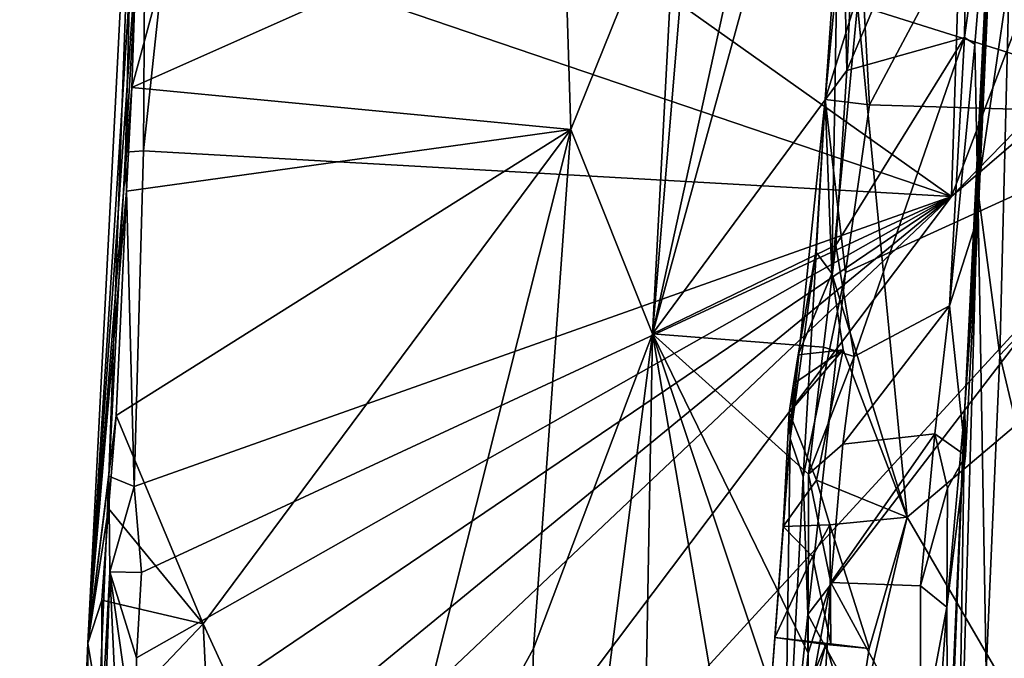
# Model space of a CAD drawing. Units: metres. Extents: x 24.78 to 30.5, y 1.35 to 7.15.
# Drawn here: x 24.92 to 25.49, y 6.31 to 6.68 of the extents above; entities that cross this region are included whole.
import ezdxf

# ---------------------------------------------------------------- set-up
doc = ezdxf.new("R2010")
doc.units = ezdxf.units.M

msp = doc.modelspace()

# ---------------------------------------------------------------- linework, layer by layer
at = {"layer": '1'}
for points in [[(24.99106, 6.88159, -1.4876), (24.96251, 6.32327, -1.28474), (25.01174, 7.09513, -1.22503)], [(25.01174, 7.09513, -1.22503), (24.96251, 6.32327, -1.28474), (24.98998, 6.7142, -1.17863)], [(25.62274, 7.08235, 6.87979), (25.40163, 6.68708, 6.82776), (25.6741, 6.60161, 6.90387)], [(25.45527, 6.57807, -1.62644), (25.01577, 6.88956, -1.62409), (25.47063, 7.05525, -1.6279)], [(25.45527, 6.57807, -1.62644), (25.47063, 7.05525, -1.6279), (25.62885, 7.03426, -1.62934)], [(25.45527, 6.57807, -1.62644), (25.62885, 7.03426, -1.62934), (25.89221, 7.02641, -1.63071)], [(25.32683, 7.00399, -0.79931), (25.28478, 6.49977, -0.81995), (25.39934, 7.02373, -0.61084)], [(25.39934, 7.02373, -0.61084), (25.28478, 6.49977, -0.81995), (25.39027, 6.88421, -0.60014)], [(25.45527, 6.57807, -1.62644), (25.89221, 7.02641, -1.63071), (25.96515, 7.01619, -1.63302)], [(25.44554, 5.58108, -1.61699), (24.9661, 5.92893, -1.61304), (25.96515, 7.01619, -1.63302)], [(25.96515, 7.01619, -1.63302), (24.9661, 5.92893, -1.61304), (25.45527, 6.57807, -1.62644)], [(26.02655, 5.58117, -1.62121), (25.44554, 5.58108, -1.61699), (25.96515, 7.01619, -1.63302)], [(25.2987, 6.76689, -0.82142), (25.28478, 6.49977, -0.81995), (25.32683, 7.00399, -0.79931)], [(25.48479, 6.88509, -0.47697), (25.46286, 6.45777, -0.35891), (25.48617, 6.92636, -0.32021)], [(25.48617, 6.92636, -0.32021), (25.46286, 6.45777, -0.35891), (25.48652, 6.90909, -0.18278)], [(25.46286, 6.45777, -0.35891), (25.47039, 6.58187, -0.14824), (25.48652, 6.90909, -0.18278)], [(25.48652, 6.90909, -0.18278), (25.47039, 6.58187, -0.14824), (25.48823, 6.70375, -0.08649)], [(25.05793, 6.89954, -1.1254), (24.98761, 6.64023, -1.17903), (25.2339, 6.74989, -0.92227)], [(24.98761, 6.64023, -1.17903), (25.05793, 6.89954, -1.1254), (24.98998, 6.7142, -1.17863)], [(25.45527, 6.57807, -1.62644), (25.0078, 6.73025, -1.62326), (25.01577, 6.88956, -1.62409)], [(25.39027, 6.88421, -0.60014), (25.28478, 6.49977, -0.81995), (25.39555, 6.64997, -0.56989)], [(25.39027, 6.88421, -0.60014), (25.39555, 6.64997, -0.56989), (25.40176, 6.77523, -0.57452)], [(25.47054, 6.56681, -0.51185), (25.46286, 6.45777, -0.35891), (25.48479, 6.88509, -0.47697)], [(25.47054, 6.56681, -0.51185), (25.48479, 6.88509, -0.47697), (25.47869, 6.78529, -0.52559)], [(24.99106, 6.88159, -1.4876), (24.97449, 6.41852, -1.59626), (24.96251, 6.32327, -1.28474)], [(24.984, 6.60339, -1.59522), (24.97449, 6.41852, -1.59626), (24.99106, 6.88159, -1.4876)], [(24.984, 6.60339, -1.59522), (24.99106, 6.88159, -1.4876), (24.99538, 6.79365, -1.60767)], [(25.40854, 6.63028, 6.59237), (25.40448, 6.702, 6.59382), (25.53673, 6.87146, 6.59167)], [(25.59232, 6.62486, 6.59345), (25.40854, 6.63028, 6.59237), (25.53673, 6.87146, 6.59167)], [(25.40176, 6.77523, -0.57452), (25.39555, 6.64997, -0.56989), (25.46484, 6.81344, -0.55283)], [(25.46484, 6.81344, -0.55283), (25.39555, 6.64997, -0.56989), (25.46271, 6.66871, -0.54731)], [(25.46484, 6.81344, -0.55283), (25.46271, 6.66871, -0.54731), (25.47869, 6.78529, -0.52559)], [(24.984, 6.60339, -1.59522), (24.99538, 6.79365, -1.60767), (24.99417, 6.60413, -1.61864)], [(24.99417, 6.60413, -1.61864), (24.99538, 6.79365, -1.60767), (25.0078, 6.73025, -1.62326)], [(25.46271, 6.66871, -0.54731), (25.46872, 6.6649, -0.53828), (25.47869, 6.78529, -0.52559)], [(25.46872, 6.6649, -0.53828), (25.47054, 6.56681, -0.51185), (25.47869, 6.78529, -0.52559)], [(25.2339, 6.74989, -0.92227), (25.23806, 6.61632, -0.90766), (25.2987, 6.76689, -0.82142)], [(25.23806, 6.61632, -0.90766), (25.28478, 6.49977, -0.81995), (25.2987, 6.76689, -0.82142)], [(25.2339, 6.74989, -0.92227), (24.98761, 6.64023, -1.17903), (25.23806, 6.61632, -0.90766)], [(25.38333, 6.63336, 6.60801), (25.39024, 6.73372, 6.59953), (25.40448, 6.702, 6.59382)], [(25.39024, 6.73372, 6.59953), (25.38333, 6.63336, 6.60801), (25.38985, 6.70221, 6.80162)], [(24.99417, 6.60413, -1.61864), (25.0078, 6.73025, -1.62326), (25.45527, 6.57807, -1.62644)], [(24.98998, 6.7142, -1.17863), (24.96251, 6.32327, -1.28474), (24.98761, 6.64023, -1.17903)], [(25.48823, 6.70375, -0.08649), (25.47039, 6.58187, -0.14824), (25.48293, 6.48757, -0.07106)], [(25.48823, 6.70375, -0.08649), (25.48293, 6.48757, -0.07106), (25.52852, 6.53597, -0.03771)], [(25.38985, 6.70221, 6.80162), (25.38333, 6.63336, 6.60801), (25.38713, 6.53417, 6.82564)], [(25.38333, 6.63336, 6.60801), (25.40448, 6.702, 6.59382), (25.40854, 6.63028, 6.59237)], [(25.38985, 6.70221, 6.80162), (25.38713, 6.53417, 6.82564), (25.40163, 6.68708, 6.82776)], [(25.40163, 6.68708, 6.82776), (25.38713, 6.53417, 6.82564), (25.43001, 6.39506, 6.8425)], [(25.43001, 6.39506, 6.8425), (25.6741, 6.60161, 6.90387), (25.40163, 6.68708, 6.82776)], [(25.39555, 6.64997, -0.56989), (25.38933, 6.55023, -0.57251), (25.46271, 6.66871, -0.54731)], [(25.46271, 6.66871, -0.54731), (25.38933, 6.55023, -0.57251), (25.39989, 6.48669, -0.56254)], [(25.46271, 6.66871, -0.54731), (25.39989, 6.48669, -0.56254), (25.45427, 6.51571, -0.54718)], [(25.46271, 6.66871, -0.54731), (25.45427, 6.51571, -0.54718), (25.46872, 6.6649, -0.53828)], [(25.46872, 6.6649, -0.53828), (25.45427, 6.51571, -0.54718), (25.47054, 6.56681, -0.51185)], [(25.39555, 6.64997, -0.56989), (25.28478, 6.49977, -0.81995), (25.38933, 6.55023, -0.57251)], [(24.96251, 6.32327, -1.28474), (24.98454, 6.58113, -1.17615), (24.98761, 6.64023, -1.17903)], [(25.23806, 6.61632, -0.90766), (24.98761, 6.64023, -1.17903), (24.98454, 6.58113, -1.17615)], [(25.37061, 6.41804, 6.61507), (25.36336, 6.43994, 6.76899), (25.38333, 6.63336, 6.60801)], [(25.36336, 6.43994, 6.76899), (25.37799, 6.54645, 6.77764), (25.38333, 6.63336, 6.60801)], [(25.37061, 6.41804, 6.61507), (25.38333, 6.63336, 6.60801), (25.39481, 6.53462, 6.59424)], [(25.37799, 6.54645, 6.77764), (25.38713, 6.53417, 6.82564), (25.38333, 6.63336, 6.60801)], [(25.39481, 6.53462, 6.59424), (25.38333, 6.63336, 6.60801), (25.40854, 6.63028, 6.59237)], [(25.39481, 6.53462, 6.59424), (25.40854, 6.63028, 6.59237), (25.59232, 6.62486, 6.59345)], [(25.39481, 6.53462, 6.59424), (25.59232, 6.62486, 6.59345), (25.37328, 6.33951, 6.60322)], [(25.37328, 6.33951, 6.60322), (25.59232, 6.62486, 6.59345), (25.49177, 6.122, 6.59729)], [(24.98454, 6.58113, -1.17615), (24.97869, 6.45309, -1.18051), (25.23806, 6.61632, -0.90766)], [(24.97869, 6.45309, -1.18051), (25.02827, 6.33431, -1.1258), (25.23806, 6.61632, -0.90766)], [(25.23806, 6.61632, -0.90766), (25.02827, 6.33431, -1.1258), (25.11793, 6.13938, -1.01738)], [(25.23806, 6.61632, -0.90766), (25.11793, 6.13938, -1.01738), (25.21683, 6.32016, -0.91347)], [(25.23806, 6.61632, -0.90766), (25.21683, 6.32016, -0.91347), (25.28478, 6.49977, -0.81995)], [(24.97449, 6.41852, -1.59626), (24.984, 6.60339, -1.59522), (24.98901, 6.41268, -1.61892)], [(24.98901, 6.41268, -1.61892), (24.984, 6.60339, -1.59522), (24.99417, 6.60413, -1.61864)], [(24.98901, 6.41268, -1.61892), (24.99417, 6.60413, -1.61864), (25.45527, 6.57807, -1.62644)], [(25.6741, 6.60161, 6.90387), (25.43001, 6.39506, 6.8425), (25.64808, 6.02065, 6.90904)], [(24.96251, 6.32327, -1.28474), (24.97869, 6.45309, -1.18051), (24.98454, 6.58113, -1.17615)], [(25.46286, 6.45777, -0.35891), (25.45838, 6.16359, -0.08236), (25.47039, 6.58187, -0.14824)], [(25.47039, 6.58187, -0.14824), (25.45838, 6.16359, -0.08236), (25.47505, 6.30709, -0.0617)], [(25.47039, 6.58187, -0.14824), (25.47505, 6.30709, -0.0617), (25.48293, 6.48757, -0.07106)], [(24.98482, 6.1332, -1.61787), (25.45527, 6.57807, -1.62644), (24.9661, 5.92893, -1.61304)], [(24.98482, 6.1332, -1.61787), (24.98308, 6.19092, -1.61784), (25.45527, 6.57807, -1.62644)], [(24.98308, 6.19092, -1.61784), (24.98935, 6.26258, -1.61883), (25.45527, 6.57807, -1.62644)], [(24.99302, 6.36353, -1.61994), (24.98901, 6.41268, -1.61892), (25.45527, 6.57807, -1.62644)], [(24.98935, 6.26258, -1.61883), (24.99019, 6.31488, -1.61914), (25.45527, 6.57807, -1.62644)], [(24.99019, 6.31488, -1.61914), (24.99302, 6.36353, -1.61994), (25.45527, 6.57807, -1.62644)], [(25.45427, 6.51571, -0.54718), (25.46326, 6.43032, -0.50988), (25.47054, 6.56681, -0.51185)], [(25.46326, 6.43032, -0.50988), (25.46286, 6.45777, -0.35891), (25.47054, 6.56681, -0.51185)], [(25.28478, 6.49977, -0.81995), (25.38239, 6.49204, -0.57518), (25.38933, 6.55023, -0.57251)], [(25.37799, 6.54645, 6.77764), (25.36336, 6.43994, 6.76899), (25.36784, 6.48779, 6.7856)], [(25.38713, 6.53417, 6.82564), (25.37799, 6.54645, 6.77764), (25.36784, 6.48779, 6.7856)], [(25.38933, 6.55023, -0.57251), (25.38239, 6.49204, -0.57518), (25.39989, 6.48669, -0.56254)], [(25.52852, 6.53597, -0.03771), (25.48293, 6.48757, -0.07106), (25.52757, 6.29925, -0.02666)], [(25.39354, 6.49058, 6.8298), (25.38713, 6.53417, 6.82564), (25.36784, 6.48779, 6.7856)], [(25.37061, 6.41804, 6.61507), (25.39481, 6.53462, 6.59424), (25.37328, 6.33951, 6.60322)], [(25.38713, 6.53417, 6.82564), (25.39354, 6.49058, 6.8298), (25.43001, 6.39506, 6.8425)], [(25.39989, 6.48669, -0.56254), (25.39337, 6.43667, -0.56314), (25.45427, 6.51571, -0.54718)], [(25.45427, 6.51571, -0.54718), (25.39337, 6.43667, -0.56314), (25.44592, 6.44272, -0.54868)], [(25.45427, 6.51571, -0.54718), (25.44592, 6.44272, -0.54868), (25.46326, 6.43032, -0.50988)], [(25.28478, 6.49977, -0.81995), (25.20577, 5.88686, -0.90357), (25.27845, 6.15159, -0.79583)], [(25.21683, 6.32016, -0.91347), (25.20577, 5.88686, -0.90357), (25.28478, 6.49977, -0.81995)], [(25.28478, 6.49977, -0.81995), (25.27845, 6.15159, -0.79583), (25.36459, 6.03198, -0.56348)], [(25.28478, 6.49977, -0.81995), (25.36459, 6.03198, -0.56348), (25.36735, 6.25286, -0.57395)], [(25.28478, 6.49977, -0.81995), (25.36735, 6.25286, -0.57395), (25.37357, 6.31747, -0.57187)], [(25.37377, 6.41971, -0.58124), (25.28478, 6.49977, -0.81995), (25.37357, 6.31747, -0.57187)], [(25.28478, 6.49977, -0.81995), (25.37377, 6.41971, -0.58124), (25.38239, 6.49204, -0.57518)], [(25.39354, 6.49058, 6.8298), (25.36262, 6.45488, 6.80735), (25.37832, 6.41616, 6.82771)], [(25.36526, 6.47109, 6.79363), (25.36262, 6.45488, 6.80735), (25.39354, 6.49058, 6.8298)], [(25.36526, 6.47109, 6.79363), (25.39354, 6.49058, 6.8298), (25.36784, 6.48779, 6.7856)], [(25.38239, 6.49204, -0.57518), (25.37377, 6.41971, -0.58124), (25.39989, 6.48669, -0.56254)], [(25.39354, 6.49058, 6.8298), (25.37832, 6.41616, 6.82771), (25.43001, 6.39506, 6.8425)], [(25.36336, 6.43994, 6.76899), (25.36526, 6.47109, 6.79363), (25.36784, 6.48779, 6.7856)], [(25.37377, 6.41971, -0.58124), (25.39337, 6.43667, -0.56314), (25.39989, 6.48669, -0.56254)], [(25.48293, 6.48757, -0.07106), (25.47505, 6.30709, -0.0617), (25.52757, 6.29925, -0.02666)], [(25.36336, 6.43994, 6.76899), (25.36262, 6.45488, 6.80735), (25.36526, 6.47109, 6.79363)], [(25.45316, 6.2127, -0.50339), (25.43709, 5.86311, -0.19491), (25.46286, 6.45777, -0.35891)], [(25.46286, 6.45777, -0.35891), (25.43709, 5.86311, -0.19491), (25.45838, 6.16359, -0.08236)], [(25.4527, 6.3437, -0.53538), (25.45316, 6.2127, -0.50339), (25.46286, 6.45777, -0.35891)], [(25.46326, 6.43032, -0.50988), (25.4527, 6.3437, -0.53538), (25.46286, 6.45777, -0.35891)], [(24.97424, 6.40005, -1.19534), (24.97869, 6.45309, -1.18051), (24.96251, 6.32327, -1.28474)], [(24.97869, 6.45309, -1.18051), (24.97424, 6.40005, -1.19534), (25.02827, 6.33431, -1.1258)], [(25.36336, 6.43994, 6.76899), (25.35934, 6.38975, 6.80072), (25.36262, 6.45488, 6.80735)], [(25.36262, 6.45488, 6.80735), (25.35934, 6.38975, 6.80072), (25.37832, 6.41616, 6.82771)], [(25.34767, 6.23633, 6.80687), (25.35454, 6.3264, 6.80266), (25.36336, 6.43994, 6.76899)], [(25.34767, 6.23633, 6.80687), (25.36336, 6.43994, 6.76899), (25.36009, 6.21196, 6.61527)], [(25.36336, 6.43994, 6.76899), (25.35454, 6.3264, 6.80266), (25.35934, 6.38975, 6.80072)], [(25.37061, 6.41804, 6.61507), (25.36009, 6.21196, 6.61527), (25.36336, 6.43994, 6.76899)], [(25.39337, 6.43667, -0.56314), (25.38655, 6.35775, -0.56283), (25.44592, 6.44272, -0.54868)], [(25.38655, 6.35775, -0.56283), (25.43766, 6.35588, -0.54973), (25.44592, 6.44272, -0.54868)], [(25.44592, 6.44272, -0.54868), (25.43766, 6.35588, -0.54973), (25.453, 6.41159, -0.54007)], [(25.44592, 6.44272, -0.54868), (25.453, 6.41159, -0.54007), (25.46326, 6.43032, -0.50988)], [(25.37377, 6.41971, -0.58124), (25.38655, 6.35775, -0.56283), (25.39337, 6.43667, -0.56314)], [(25.453, 6.41159, -0.54007), (25.4527, 6.3437, -0.53538), (25.46326, 6.43032, -0.50988)], [(24.96288, 6.13946, -1.59113), (24.96251, 6.32327, -1.28474), (24.97449, 6.41852, -1.59626)], [(24.96288, 6.13946, -1.59113), (24.97449, 6.41852, -1.59626), (24.97511, 6.36384, -1.60636)], [(24.97511, 6.36384, -1.60636), (24.97449, 6.41852, -1.59626), (24.98901, 6.41268, -1.61892)], [(25.37328, 6.33951, 6.60322), (25.36009, 6.21196, 6.61527), (25.37061, 6.41804, 6.61507)], [(25.37377, 6.41971, -0.58124), (25.37357, 6.31747, -0.57187), (25.38655, 6.35775, -0.56283)], [(24.97511, 6.36384, -1.60636), (24.98901, 6.41268, -1.61892), (24.99302, 6.36353, -1.61994)], [(25.37832, 6.41616, 6.82771), (25.35934, 6.38975, 6.80072), (25.3859, 6.39068, 6.82639)], [(25.37832, 6.41616, 6.82771), (25.3859, 6.39068, 6.82639), (25.43001, 6.39506, 6.8425)], [(25.43766, 6.35588, -0.54973), (25.4527, 6.3437, -0.53538), (25.453, 6.41159, -0.54007)], [(24.96251, 6.32327, -1.28474), (24.97048, 6.34784, -1.20739), (24.97424, 6.40005, -1.19534)], [(24.97048, 6.34784, -1.20739), (25.02827, 6.33431, -1.1258), (24.97424, 6.40005, -1.19534)], [(25.3859, 6.39068, 6.82639), (25.40827, 6.32023, 6.83186), (25.43001, 6.39506, 6.8425)], [(25.43001, 6.39506, 6.8425), (25.40015, 6.26705, 6.83655), (25.64808, 6.02065, 6.90904)], [(25.40827, 6.32023, 6.83186), (25.40015, 6.26705, 6.83655), (25.43001, 6.39506, 6.8425)], [(25.35934, 6.38975, 6.80072), (25.35454, 6.3264, 6.80266), (25.37608, 6.37262, 6.82797)], [(25.35934, 6.38975, 6.80072), (25.37608, 6.37262, 6.82797), (25.3859, 6.39068, 6.82639)], [(25.37608, 6.37262, 6.82797), (25.38646, 6.32294, 6.82357), (25.3859, 6.39068, 6.82639)], [(25.3859, 6.39068, 6.82639), (25.38646, 6.32294, 6.82357), (25.40827, 6.32023, 6.83186)], [(25.37608, 6.37262, 6.82797), (25.35454, 6.3264, 6.80266), (25.38646, 6.32294, 6.82357)], [(24.96288, 6.13946, -1.59113), (24.97511, 6.36384, -1.60636), (24.97068, 6.22871, -1.60506)], [(24.97068, 6.22871, -1.60506), (24.97511, 6.36384, -1.60636), (24.98308, 6.19092, -1.61784)], [(24.98308, 6.19092, -1.61784), (24.97511, 6.36384, -1.60636), (24.98935, 6.26258, -1.61883)], [(24.97511, 6.36384, -1.60636), (24.99019, 6.31488, -1.61914), (24.98935, 6.26258, -1.61883)], [(24.97511, 6.36384, -1.60636), (24.99302, 6.36353, -1.61994), (24.99019, 6.31488, -1.61914)], [(25.37357, 6.31747, -0.57187), (25.36735, 6.25286, -0.57395), (25.38655, 6.35775, -0.56283)], [(25.38655, 6.35775, -0.56283), (25.36735, 6.25286, -0.57395), (25.37932, 6.23452, -0.563)], [(25.38655, 6.35775, -0.56283), (25.37932, 6.23452, -0.563), (25.4377, 6.26387, -0.54859)], [(25.43766, 6.35588, -0.54973), (25.38655, 6.35775, -0.56283), (25.4377, 6.26387, -0.54859)], [(25.43766, 6.35588, -0.54973), (25.4377, 6.26387, -0.54859), (25.4527, 6.3437, -0.53538)], [(24.96251, 6.32327, -1.28474), (24.97058, 6.27359, -1.18854), (24.97048, 6.34784, -1.20739)], [(24.97048, 6.34784, -1.20739), (24.97058, 6.27359, -1.18854), (25.02827, 6.33431, -1.1258)], [(25.4377, 6.26387, -0.54859), (25.44875, 6.28742, -0.53672), (25.4527, 6.3437, -0.53538)], [(25.4527, 6.3437, -0.53538), (25.44875, 6.28742, -0.53672), (25.45316, 6.2127, -0.50339)], [(25.36009, 6.21196, 6.61527), (25.37328, 6.33951, 6.60322), (25.37401, 6.21366, 6.60146)], [(25.37401, 6.21366, 6.60146), (25.37328, 6.33951, 6.60322), (25.49177, 6.122, 6.59729)], [(25.02827, 6.33431, -1.1258), (24.97058, 6.27359, -1.18854), (25.03985, 6.09924, -1.08573)], [(25.02827, 6.33431, -1.1258), (25.03985, 6.09924, -1.08573), (25.11793, 6.13938, -1.01738)], [(24.9236, 5.43781, -1.34999), (24.96251, 6.32327, -1.28474), (24.96288, 6.13946, -1.59113)], [(24.96251, 6.32327, -1.28474), (24.9236, 5.43781, -1.34999), (24.95521, 5.98215, -1.19523)], [(24.96251, 6.32327, -1.28474), (24.95521, 5.98215, -1.19523), (24.95811, 6.02779, -1.18573)], [(24.96251, 6.32327, -1.28474), (24.95811, 6.02779, -1.18573), (24.97058, 6.27359, -1.18854)], [(25.38363, 6.32254, 6.83182), (25.34508, 6.17709, 6.80428), (25.40015, 6.26705, 6.83655)], [(25.34767, 6.23633, 6.80687), (25.34508, 6.17709, 6.80428), (25.38363, 6.32254, 6.83182)], [(25.35454, 6.3264, 6.80266), (25.34767, 6.23633, 6.80687), (25.38363, 6.32254, 6.83182)], [(25.35454, 6.3264, 6.80266), (25.38363, 6.32254, 6.83182), (25.38646, 6.32294, 6.82357)], [(25.38646, 6.32294, 6.82357), (25.38363, 6.32254, 6.83182), (25.40827, 6.32023, 6.83186)], [(25.38363, 6.32254, 6.83182), (25.40015, 6.26705, 6.83655), (25.40827, 6.32023, 6.83186)], [(25.11793, 6.13938, -1.01738), (25.20577, 5.88686, -0.90357), (25.21683, 6.32016, -0.91347)]]:
    msp.add_3dface(points, dxfattribs=at)

doc.saveas('drawing.dxf')
